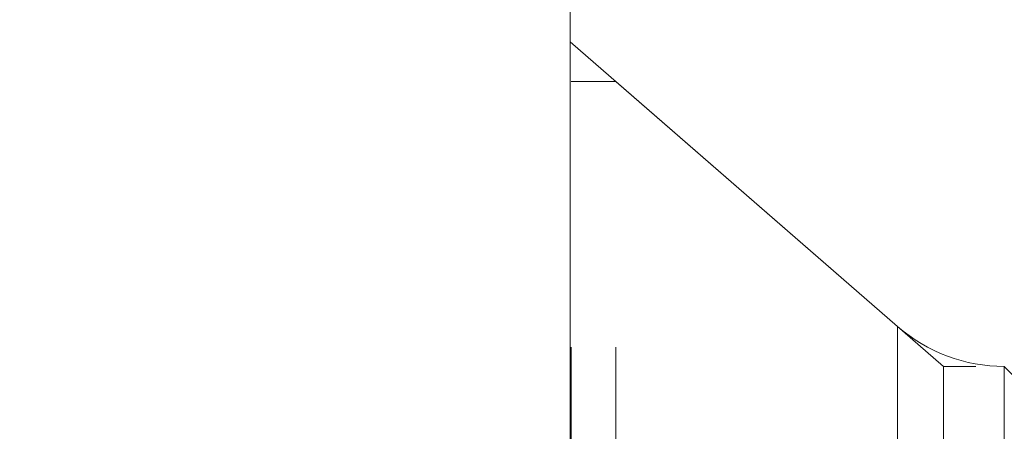
# Model space of a CAD drawing. Units: inches. Extents: x 0.3 to 16.7, y 0.2 to 10.7.
# Drawn here: x 2.2 to 2.3, y 6.9 to 6.9 of the extents above; entities that cross this region are included whole.
import ezdxf

# ---------------------------------------------------------------- set-up
doc = ezdxf.new("R2010")
doc.units = ezdxf.units.IN
doc.header["$MEASUREMENT"] = 0
doc.linetypes.add('HIDDEN', pattern=[0.07500000000000001, 0.05, -0.025])
doc.styles.add('SLDTEXTSTYLE0', font='TXT', dxfattribs={"width": 0.75})
doc.styles.add('SLDTEXTSTYLE1', font='TXT', dxfattribs={"width": 0.7})
doc.dimstyles.new('SLDDIMSTYLE6', dxfattribs={"dimtxt": 0.08333333333333333, "dimasz": 0.06, "dimexe": 0, "dimexo": 0.0625, "dimgap": 0.02083333333333333, "dimtad": 0, "dimtih": 1, "dimtoh": 1, "dimdec": 6, "dimlfac": 4, "dimrnd": 1e-09, "dimzin": 12, "dimdsep": 46, "dimlunit": 5, "dimtxsty": 'SLDTEXTSTYLE0', "dimblk1": 'OBLIQUE', "dimblk2": 'OBLIQUE', "dimsah": 1, "dimcen": 0.09, "dimadec": 0, "dimazin": 3, "dimtfac": 1, "dimtdec": 3, "dimtofl": 0, "dimtmove": 0, "dimatfit": 3, "dimldrblk": 'OBLIQUE', "dimfxl": 0, "dimfrac": 2, "dimtolj": 1, "dimtzin": 12, "dimarcsym": 0})
doc.dimstyles.new('SLDDIMSTYLE7', dxfattribs={"dimtxt": 0.08333333333333333, "dimasz": 0.06, "dimexe": 0, "dimexo": 0.0625, "dimgap": 0.02083333333333333, "dimtad": 0, "dimtih": 1, "dimtoh": 1, "dimdec": 3, "dimlfac": 4, "dimrnd": 1e-09, "dimzin": 12, "dimdsep": 46, "dimlunit": 5, "dimtxsty": 'SLDTEXTSTYLE0', "dimblk1": 'OBLIQUE', "dimblk2": 'OBLIQUE', "dimsah": 1, "dimcen": 0.09, "dimadec": 0, "dimazin": 3, "dimtfac": 1, "dimtdec": 3, "dimtofl": 0, "dimtmove": 0, "dimatfit": 3, "dimldrblk": 'OBLIQUE', "dimfxl": 0, "dimfrac": 2, "dimtolj": 1, "dimtzin": 12, "dimarcsym": 0})

# ---------------------------------------------------------------- blocks, each defined once
blk = doc.blocks.new('_Oblique')
at = {"color": 0, "linetype": 'ByBlock', "lineweight": -2}
blk.add_line((-0.5, -0.5), (0.5, 0.5), dxfattribs=at)
blk = doc.blocks.new('_D_5')
at = {"color": 7, "linetype": 'Continuous', "lineweight": 0}
for p, q in [((1.1013568425545, 7.254188433711123), (1.165940176482315, 7.254188433711123)), ((1.97487965433193, 7.181543753533669), (1.809709563770086, 7.181543753533669)), ((2.634020894489402, 7.181543753533669), (1.97487965433193, 7.181543753533669))]:
    blk.add_line(p, q, dxfattribs=at)
at = {"color": 7, "linetype": 'Continuous', "lineweight": 18, "xscale": 0.06, "yscale": 0.06, "rotation": 180.0000000000004}
blk.add_blockref('_Oblique', (1.97487965433193, 7.181543753533669, 8.250000000000004), dxfattribs=at)
at = {"color": 7, "linetype": 'Continuous', "lineweight": 18, "xscale": 0.06, "yscale": 0.06}
blk.add_blockref('_Oblique', (2.634020894489402, 7.181543753533669, 8.250000000000004), dxfattribs=at)
at = {"color": 7, "linetype": 'Continuous', "lineweight": 18, "attachment_point": 1, "style": 'SLDTEXTSTYLE0'}
for s, insert, char_height in [('5', (1.110558231675934, 7.329234333515683), 0.0625), ('"', (1.175141561020469, 7.293479959286442), 0.08333333333333333), ('2', (1.03058137765871, 7.293479959286442), 0.08333333333333333), ('WITH BOTH', (1.240805140138533, 7.293479959286442), 0.08333333333333333), ('8', (1.110558231675934, 7.244060723307871), 0.0625), ('STANDOFFS', (1.11528435916264, 7.138508891192111), 0.08333333333333333)]:
    blk.add_mtext(s, dxfattribs=dict(at, insert=insert, char_height=char_height))
blk = doc.blocks.new('_D_8')
at = {"color": 7, "linetype": 'Continuous', "lineweight": 0}
for p, q in [((1.18014642973479, 6.787051127741896), (1.226326985419737, 6.787051127741896)), ((1.97487965433193, 6.720847430032663), (1.815678887592939, 6.720847430032663)), ((2.634020894489402, 6.720847430032663), (1.97487965433193, 6.720847430032663))]:
    blk.add_line(p, q, dxfattribs=at)
at = {"color": 7, "linetype": 'Continuous', "lineweight": 18, "xscale": 0.06, "yscale": 0.06, "rotation": 180.0000000000004}
blk.add_blockref('_Oblique', (1.97487965433193, 6.720847430032663, 8.250000000000004), dxfattribs=at)
at = {"color": 7, "linetype": 'Continuous', "lineweight": 18, "xscale": 0.06, "yscale": 0.06}
blk.add_blockref('_Oblique', (2.634020894489402, 6.720847430032663, 8.250000000000004), dxfattribs=at)
at = {"color": 7, "linetype": 'Continuous', "lineweight": 18, "attachment_point": 1}
for s, insert, char_height, style in [('7', (1.18014642973479, 6.886020639720513), 0.0625, 'SLDTEXTSTYLE0'), ('" WITH ONE', (1.226326980836457, 6.832783626618875), 0.08333333333333333, 'SLDTEXTSTYLE1'), ('1', (1.118572353960435, 6.832783626618875), 0.08333333333333333, 'SLDTEXTSTYLE0'), ('8', (1.18014642973479, 6.765881750908542), 0.0625, 'SLDTEXTSTYLE0'), ('STANDOFF', (1.17461017994002, 6.660329919652147), 0.08333333333333333, 'SLDTEXTSTYLE0')]:
    blk.add_mtext(s, dxfattribs=dict(at, insert=insert, char_height=char_height, style=style))

msp = doc.modelspace()

# ---------------------------------------------------------------- linework, layer by layer
at = {"color": 7, "linetype": 'Continuous', "lineweight": 18}
msp.add_line((2.290270886217469, 7.979388556954762), (2.290270886217469, 6.082046581877831), dxfattribs=at)
at = {"color": 7, "linetype": 'HIDDEN', "lineweight": 18}
for p, q in [((2.290270886217469, 6.082046581877831), (2.290270886217469, 7.979388556954762)), ((2.290270886217469, 6.925638276634587), (2.290270886217469, 6.854388433052193)), ((2.336285627984579, 6.885638632047228), (2.290270886217469, 6.925638276634587)), ((2.336285627984579, 6.885638632047228), (2.290270886217469, 6.925638276634587)), ((2.29037894163587, 6.788013733151725), (2.29037894163587, 6.920763719612553)), ((2.295878951432621, 6.920763719612553), (2.29037894163587, 6.920763719612553)), ((2.295878951432621, 6.788013733151725), (2.295878951432621, 6.920763719612553)), ((2.330628943331083, 6.890556015241198), (2.295878951432621, 6.920763719612553)), ((2.330628943331083, 6.818364582536122), (2.330628943331083, 6.89055308194175)), ((2.336285627984579, 6.823138234057159), (2.336285627984579, 6.885638632047228)), ((2.540270901529292, 6.885638632047228), (2.336285627984579, 6.885638632047228)), ((2.540270901529292, 6.885638632047228), (2.336285627984579, 6.885638632047228)), ((2.336285627984579, 6.823184580188431), (2.336285627984579, 6.885592872575845)), ((2.34378083139935, 6.823138234057159), (2.34378083139935, 6.885638632047228)), ((2.348869739278518, 6.880549357505629), (2.34378083139935, 6.885638632047228))]:
    msp.add_line(p, q, dxfattribs=at)
at = {"color": 7, "linetype": 'Continuous', "lineweight": 18}
msp.add_circle((2.327786411799028, 7.917880620573139), 1.836219053271974, dxfattribs=at)
at = {"color": 7, "linetype": 'HIDDEN', "lineweight": 18}
msp.add_arc((2.343780753111355, 6.905684940234928), 0.02004630818785333, 228.9990596691773, 270.0002237604867, dxfattribs=at)
for points, knots in [([(2.624753958907137, 6.866362748057219), (2.624753861129346, 6.866361379186734), (2.624469166540644, 6.86237570908417), (2.623957974185044, 6.854273399161658), (2.623312281140207, 6.843457154134029), (2.622376197092069, 6.832303226519577), (2.622200861570564, 6.82891514459136), (2.621119020643492, 6.822347473827877), (2.620776987983809, 6.823343453829654), (2.620527049549273, 6.824137434759973), (2.619446528890566, 6.827060656935403), (2.619342665308004, 6.833443853415091), (2.618376223515459, 6.842990092441849), (2.617726070695326, 6.854439260947825), (2.617055128618235, 6.865533729964512), (2.616135664003563, 6.875901112777508), (2.61593485824972, 6.880885214906105), (2.614599510953102, 6.886913614144797), (2.613254940294434, 6.880898195402538), (2.613088143399333, 6.875948714429128), (2.612435032155807, 6.869744096259835), (2.612040138231812, 6.862371327622959), (2.61142282285555, 6.854274844158634), (2.610826053713119, 6.843458678970094), (2.609858484144668, 6.832297971903206), (2.60973024762144, 6.828924679006942), (2.608596541937126, 6.822340103084861), (2.608282780359906, 6.823345355733011), (2.608019136966758, 6.824134837262172), (2.606958267695147, 6.82706450091468), (2.606835654160028, 6.833441578165459), (2.6058789176799, 6.84299094638652), (2.605225222630739, 6.854439011260576), (2.604555367311316, 6.865533782830671), (2.603635668060175, 6.875901123087616), (2.603434898675269, 6.880885183852604), (2.602099378736714, 6.886913626985573), (2.600756188980922, 6.88089813087727), (2.600569068422605, 6.875949900136386), (2.59999521007944, 6.869740336244694), (2.59946918492457, 6.862375762780347), (2.598957968723151, 6.854273374054876), (2.59831228500079, 6.843457159834951), (2.59737619894056, 6.832303225571658), (2.597200863728996, 6.82891514466668), (2.59611902277896, 6.822347473828465), (2.595776990119244, 6.823343453829502), (2.595527051684723, 6.824137434760179), (2.594446531025995, 6.827060656935101), (2.594342667443453, 6.833443853415271), (2.593376225650898, 6.842990092441781), (2.592726072830769, 6.854439260947845), (2.592055130753677, 6.865533729964508), (2.591135666139004, 6.875901112777509), (2.590934860385163, 6.880885214906105), (2.589599513088543, 6.886913614144799), (2.588254942429877, 6.880898195402533), (2.588088145534757, 6.875948714429203), (2.587435034291308, 6.869744096259597), (2.587040140367185, 6.862371327623243), (2.58642282499103, 6.854274844158555), (2.585826055848536, 6.843458678969947), (2.584858486280159, 6.832297971903677), (2.584730249756797, 6.828924679006097), (2.583596544072634, 6.822340103085517), (2.583282782495331, 6.823345355732842), (2.58301913910547, 6.824134837262617), (2.581958269752092, 6.827064500908982), (2.581835657713743, 6.833441578262645), (2.580878911336655, 6.842990945806616), (2.580225262017788, 6.854439015417558), (2.579555239764149, 6.865533775222728), (2.578635691563884, 6.875901126238346), (2.578434899268895, 6.880885183729464), (2.577099381103531, 6.886913627004052), (2.575756190929957, 6.880898130862382), (2.575569070668646, 6.875949900145217), (2.574995212214827, 6.869740336244694), (2.574469187060079, 6.862375762780347), (2.57395797085856, 6.85427337405484), (2.573312287136245, 6.843457159835063), (2.572376201075985, 6.832303225571353), (2.572200865864466, 6.828915144667231), (2.571119024914381, 6.822347473828042), (2.570776992254692, 6.823343453829614), (2.570527053808995, 6.824137434759298), (2.569446533431123, 6.827060656952958), (2.569342664704549, 6.833443853096338), (2.568376256766937, 6.842990095923451), (2.567725946568752, 6.85443925417242), (2.567055161870664, 6.865533733546051), (2.56613566345022, 6.875901112467615), (2.565934862867757, 6.880885214928405), (2.56459951517189, 6.886913614141451), (2.563254944607291, 6.880898195405236), (2.563088147645283, 6.875948714427507), (2.562435036426805, 6.869744096259904), (2.562040142502561, 6.86237132762288), (2.561422827126482, 6.854274844159227), (2.560826057984039, 6.843458678968271), (2.559858488415419, 6.832297971908051), (2.559730251892567, 6.828924678998287), (2.558596546207824, 6.82234010309153), (2.558282784630839, 6.823345355731282), (2.558019141157666, 6.824134842612568), (2.556958273896544, 6.827064371716289), (2.556835623538345, 6.833443913382067), (2.555879130547184, 6.842976985874139), (2.555224308076727, 6.854500499969576), (2.554558560096026, 6.86532038453527), (2.553626792899715, 6.876473529887733), (2.553450816028756, 6.879861726344203), (2.552368995509209, 6.886429395476988), (2.551940179549966, 6.88518064402047), (2.551693984040268, 6.884385764272435), (2.550662382131549, 6.881451762630756), (2.550622839906044, 6.87532956225667), (2.549995210001333, 6.869740386421178), (2.549469194317594, 6.862375703683665), (2.548957970599034, 6.854273401687339), (2.548312289815609, 6.843457153558815), (2.547376203120708, 6.832303226619841), (2.547200868007626, 6.828915144574978), (2.546119027049468, 6.822347473834598), (2.545776994390226, 6.823343453827912), (2.545527055708124, 6.824137440159189), (2.544446541272752, 6.827060526551229), (2.544342563704675, 6.833446210029516), (2.543376875472364, 6.842976005555662), (2.54272323311101, 6.854501313156933), (2.542064588849307, 6.865318349223339), (2.541110384176722, 6.876478864163358), (2.540980068153194, 6.879852195106419), (2.53984654041441, 6.886436758505508), (2.539453133651576, 6.885176395163122), (2.539189971842923, 6.884387101286721), (2.538169266306262, 6.881449363600329), (2.538137462520625, 6.875329971101947), (2.537435034668138, 6.869744146280013), (2.537040149224162, 6.862371268710197), (2.536424691634308, 6.854275484646556), (2.535819956714914, 6.843456666119422), (2.534874799008989, 6.832303334219359), (2.534701101674615, 6.82891509536501), (2.533618993893287, 6.822347466629914), (2.533276958800123, 6.823343453827249), (2.533027015163665, 6.824137425080032), (2.531946685626274, 6.827060703430752), (2.531842526910607, 6.833443824496461), (2.530876233096647, 6.842990101651211), (2.530226039403657, 6.854439260683554), (2.529555068509396, 6.865533719897755), (2.52863572490046, 6.875901135399733), (2.528434901448236, 6.880885183070216), (2.527099385688286, 6.886913627102982), (2.525756194947975, 6.880898130782691), (2.525569075089515, 6.875949900192305), (2.524995216485782, 6.869740336245305), (2.524469191330878, 6.862375762779629), (2.523957975129449, 6.854273374055208), (2.523312291407234, 6.843457159834883), (2.52237620534657, 6.832303225571644), (2.522200870135888, 6.828915144666732), (2.52111902918485, 6.822347473828424), (2.520776996525683, 6.823343453829514), (2.520527057762524, 6.824137434724), (2.519446544390133, 6.827060660447851), (2.51934253148897, 6.833443841658294), (2.518376312171597, 6.842990102428854), (2.517725936069438, 6.854439252842114), (2.517055169494573, 6.86553373384806), (2.516135667165738, 6.87590111241756), (2.515934867178846, 6.880885214932084), (2.514599519436466, 6.886913614140814), (2.51325494888507, 6.880898195406319), (2.513088151884521, 6.875948714418226), (2.512435040787784, 6.869744096288141), (2.512040146667095, 6.862371327589545), (2.511424695963836, 6.854275457116247), (2.510819958352133, 6.843456672370782), (2.509874801227322, 6.832303333179567), (2.50970110380338, 6.828915095448279), (2.50861899602875, 6.822347466630034), (2.508276960935559, 6.823343453827218), (2.508027017299115, 6.824137425080078), (2.506946687761705, 6.827060703430687), (2.506842529046057, 6.833443824496499), (2.505876235232086, 6.842990101651196), (2.505226041539099, 6.854439260683556), (2.504555070644838, 6.865533719897755), (2.503635727035902, 6.875901135399735), (2.503434903583679, 6.88088518307022), (2.502099387823727, 6.886913627102978), (2.500756197083422, 6.880898130782707), (2.500569077224897, 6.875949900192141), (2.49999521862141, 6.869740336245811), (2.499469193466101, 6.862375762779031), (2.498957977264994, 6.854273374055476), (2.49831229354265, 6.84345715983485), (2.49737620748202, 6.832303225571572), (2.49720087227132, 6.828915144666883), (2.496119031320299, 6.822347473828309), (2.495776998661124, 6.823343453829542), (2.495527059897968, 6.82413743472396), (2.494446546525571, 6.827060660447908), (2.494342533624414, 6.83344384165826), (2.493376314307038, 6.842990102428866), (2.492725938204881, 6.85443925284211), (2.492055171630014, 6.86553373384806), (2.49113566930118, 6.875901112417559), (2.490934869314288, 6.880885214932086), (2.489599521571908, 6.88691361414081), (2.488254951020514, 6.880898195406319), (2.488088154019938, 6.87594871441823), (2.487435042923308, 6.869744096288141), (2.487040148802441, 6.862371327589545), (2.486424698100118, 6.854275457116487), (2.485819960484963, 6.843456672369991), (2.484874803369717, 6.832303333181675), (2.484701105926396, 6.828915095444506), (2.48361899817376, 6.822347466632942), (2.483276963068518, 6.823343453826464), (2.483027024620667, 6.824137434764509), (2.481946503960822, 6.827060656923685), (2.481842640748491, 6.83344385351598), (2.48087619639157, 6.842990091859728), (2.480226055485807, 6.854439263505933), (2.479555070099012, 6.865533719257051), (2.47863572961534, 6.875901135505828), (2.478434905687172, 6.880885183062587), (2.477099389963963, 6.886913627104125), (2.475756199214998, 6.880898130781782), (2.475569079362675, 6.87594990019269), (2.474995220756713, 6.869740336245811), (2.474469195601707, 6.862375762779031), (2.473957979400361, 6.854273374055473), (2.473312295678103, 6.843457159834865), (2.472376209617476, 6.832303225571529), (2.472200874406733, 6.828915144666955), (2.471119033455764, 6.822347473828252), (2.47077700079656, 6.823343453829558), (2.470527062033419, 6.824137434723941), (2.469446548661002, 6.82706066044794), (2.469342535759863, 6.833443841658243), (2.468376316442478, 6.842990102428875), (2.467725940340323, 6.854439252842108), (2.467055173765456, 6.865533733848061), (2.466135671436622, 6.875901112417557), (2.46593487144973, 6.880885214932086), (2.464599523707351, 6.88691361414081), (2.463254953155955, 6.880898195406319), (2.463088156155389, 6.87594871441823), (2.462435045058719, 6.869744096288141), (2.462040150937919, 6.862371327589545), (2.461424700235535, 6.85427545711706), (2.460819962620437, 6.843456672368125), (2.459874805505082, 6.832303333186664), (2.459701108061975, 6.828915095435594), (2.458619000309097, 6.822347466639805), (2.458276965203988, 6.823343453824682), (2.458027026672918, 6.824137440114544), (2.456946508105204, 6.827060527728801), (2.456842606573571, 6.833446188632798), (2.455876415599872, 6.842976131919197), (2.455225101555361, 6.854500748036418), (2.454558390395615, 6.86532032854443), (2.453626831045879, 6.87647353921677), (2.453450822277686, 6.879861725567934), (2.452369003984617, 6.886429395499405), (2.451940185646947, 6.885180636776117), (2.451693874351477, 6.884385795132229), (2.450662597647209, 6.881451686596938), (2.450622709147661, 6.875329608196612), (2.44999521846383, 6.869740386388881), (2.449469202952966, 6.862375703721785), (2.448956109150957, 6.85427279080488), (2.448318420036334, 6.843459153359094), (2.447359855631117, 6.832297883513143), (2.447230113645562, 6.828924691702629), (2.446096519367333, 6.82234010315184), (2.445782759796318, 6.823345348416183), (2.445519279292965, 6.824134883550988), (2.444458006210007, 6.827064414488679), (2.444335772436291, 6.833441624557254), (2.443378842271514, 6.842990929465674), (2.442725215024829, 6.854439014449976), (2.442055341039194, 6.865533787965346), (2.441135646226484, 6.875901103456172), (2.440934875552961, 6.880885215576946), (2.439599525547496, 6.886913614044041), (2.438254955529314, 6.880898195484278), (2.43808815814951, 6.875948714372022), (2.43743504719476, 6.869744096288014), (2.437040153072653, 6.862371327589697), (2.43642471305226, 6.854275454463719), (2.435819929789436, 6.843456681054179), (2.434874900790791, 6.832303306747466), (2.434700943280341, 6.828915138232548), (2.433618999984048, 6.822347473828415), (2.433276967335687, 6.823343453829517), (2.433027028896572, 6.824137434760381), (2.431946508224316, 6.827060656929755), (2.431842645023739, 6.833443853512397), (2.430876200660822, 6.842990091861063), (2.430226059757175, 6.854439263505554), (2.429555074369737, 6.865533719257119), (2.428635733886384, 6.875901135505862), (2.4284349099578, 6.8808851830625), (2.427099394235162, 6.886913627104232), (2.4257562034838, 6.880898130781072), (2.425569083662587, 6.875949900202608), (2.424995224936729, 6.869740336214755), (2.424469199979853, 6.862375762815688), (2.423956113657886, 6.854272763168613), (2.423318421685467, 6.843459159651628), (2.422359857706945, 6.83229788242041), (2.422230116041607, 6.828924691874056), (2.421096521296529, 6.822340103084316), (2.420782759706963, 6.823345355733151), (2.420519116319729, 6.824134837261821), (2.419458247039692, 6.827064500918757), (2.419335633513025, 6.833441578096696), (2.418378897025552, 6.842990946796681), (2.417725201993039, 6.854439009454341), (2.417055346617742, 6.865533789099404), (2.416135647791775, 6.875901103268379), (2.41593487772943, 6.880885215590459), (2.414599527676781, 6.886913614042014), (2.413254957669715, 6.880898195485912), (2.413088160282018, 6.875948714371051), (2.412435049330172, 6.869744096288014), (2.412040155208131, 6.862371327589697), (2.411424715187679, 6.85427545446376), (2.410819931924904, 6.843456681054047), (2.409874902926173, 6.832303306747818), (2.40970094541589, 6.828915138231923), (2.408619002119408, 6.822347473828898), (2.40827696947115, 6.823343453829393), (2.408027031032862, 6.824137434760495), (2.406946510338642, 6.827060656930835), (2.406842647541605, 6.833443853488628), (2.405876200509891, 6.842990092003951), (2.405226071962654, 6.854439262876015), (2.40455504155569, 6.86553372144207), (2.403635829771066, 6.875901129644897), (2.403434744469657, 6.880885193541903), (2.402099604818216, 6.886913614072616), (2.400754825880313, 6.880898217038856), (2.400588320559197, 6.875948696258525), (2.399935013732116, 6.869744098136256), (2.399540119812873, 6.862371329214015), (2.39892294100985, 6.854274836858135), (2.398326004333476, 6.843458682772669), (2.397358470790371, 6.832297971576579), (2.397230228692438, 6.828924679033747), (2.396096523422116, 6.822340103084382), (2.395782761844926, 6.823345355733136), (2.395519118451764, 6.824134837261842), (2.394458249180148, 6.827064500918725), (2.394335635645506, 6.833441578096715), (2.393378899162098, 6.84299094679667), (2.392725204128162, 6.854439009454344), (2.392055348753257, 6.8655337890994), (2.391135649927202, 6.875901103268381), (2.390934879864879, 6.880885215590456), (2.389599529812216, 6.886913614042014), (2.388254959805201, 6.880898195485904), (2.388088162416848, 6.875948714371161), (2.387435051467531, 6.869744096287669), (2.38704015734131, 6.862371327590101), (2.386424756979036, 6.854275450128392), (2.385819803786321, 6.843456688758968), (2.384874926631049, 6.832303303933117), (2.38470094581653, 6.828915138378745), (2.383619004255062, 6.822347473829294), (2.383276971606537, 6.823343453829291), (2.383027033168371, 6.824137434760634), (2.381946512474134, 6.827060656930616), (2.381842649674226, 6.833443853488997), (2.380876202662562, 6.842990092002434), (2.380226074022114, 6.854439262882499), (2.379555043954863, 6.86553372141961), (2.378635831199067, 6.875901129705133), (2.378434747870004, 6.880885193434205), (2.377099605380691, 6.88691361420654), (2.375754837471127, 6.880898211874777), (2.375588178416127, 6.875948708112987), (2.374935015778662, 6.869744096259695), (2.374540121934658, 6.862371329214442), (2.373922943151658, 6.854274836858527), (2.373326006467534, 6.843458682770778), (2.372358472925879, 6.83229797158174), (2.372230230828175, 6.828924679024509), (2.371096525557316, 6.822340103091495), (2.370782763980431, 6.82334535573129), (2.370519120350921, 6.824134842662142), (2.369458257021674, 6.82706437051847), (2.369335534644965, 6.833443935033064), (2.368379517870484, 6.842976856438875), (2.367722490655569, 6.854501068435119), (2.367064775783308, 6.865318404793084), (2.366110370515833, 6.876478854919549), (2.365980085396827, 6.879852195848245), (2.364846555362325, 6.886436758505355), (2.364453148599772, 6.885176395163211), (2.364189986790982, 6.884387101286692), (2.363169281254435, 6.88144936360038), (2.363137477467868, 6.875329971101874), (2.362435049618717, 6.869744146280135), (2.362040164169323, 6.862371268710055), (2.361424756920348, 6.854275477659537), (2.360819806420039, 6.843456682505909), (2.359874928683474, 6.832303304977279), (2.359700947958872, 6.828915138287694), (2.358619006390311, 6.822347473835162), (2.35827697374203, 6.823343453827768), (2.358027035219721, 6.824137440110373), (2.356946516639556, 6.827060527734936), (2.356842615119829, 6.83344618862917), (2.35587642413933, 6.842976131920591), (2.355225110100583, 6.854500748035827), (2.354558398926925, 6.865320328545229), (2.35362683961543, 6.87647353921484), (2.353450830769808, 6.879861725571361), (2.352369012564613, 6.886429395496765), (2.351940194166574, 6.885180636777646), (2.351693949561259, 6.884385790988992), (2.350662062122157, 6.881451717701905), (2.350642276479903, 6.875328386780398), (2.349935013536811, 6.869744146379045), (2.349540129140365, 6.862371268593638), (2.348922806208854, 6.854274871760251), (2.348326039994344, 6.843458672698939), (2.347358469867661, 6.832297972955997), (2.347230233280788, 6.828924678904968), (2.346096527772993, 6.822340103098978), (2.345782766095051, 6.823345355729348), (2.345519185682611, 6.824134848571523), (2.344456733142108, 6.82706422782304), (2.344383031137538, 6.832088972052258), (2.343974694204, 6.836383174113875), (2.34378083139935, 6.838421897498975)], [0, 0, 0, 0, 1.455412932081395e-06, 0.004237651315276614, 0.008474469747424994, 0.0120699958421257, 0.01448201863559024, 0.01536873636595481, 0.01536961356039112, 0.01559775791351537, 0.01625230970954335, 0.01866144522238134, 0.02225511233607061, 0.02649130823841514, 0.03072812667056352, 0.03432365475646932, 0.03673567458170475, 0.03762240038611479, 0.03850596554902042, 0.04091468604896401, 0.0445073153062401, 0.04450876910217454, 0.04874496669458029, 0.0529817834369151, 0.0565773115228209, 0.05898933134805633, 0.05987605715246637, 0.05987692626553578, 0.06010507872044037, 0.06075962241321327, 0.06316876089783405, 0.06676242601928709, 0.07099862361169285, 0.07523544035402764, 0.07883096843993344, 0.08124299123339798, 0.08212970896376257, 0.08301328222952166, 0.08542199975772476, 0.08901462901500086, 0.08901608442793295, 0.09325228033027748, 0.09748909876242585, 0.1010846248571266, 0.1034966476505911, 0.1043833653809557, 0.104384242575392, 0.1046123869285162, 0.1052669387245442, 0.1076760742373822, 0.1112697413510715, 0.115505937253416, 0.1197427556855644, 0.1233382837714702, 0.1257503035967056, 0.1266370294011157, 0.1275205945640213, 0.1299293150639649, 0.133521944321241, 0.1335233981171754, 0.1377595957095812, 0.141996412451916, 0.1455919405378218, 0.1480039603630572, 0.1488906861674673, 0.1488915552805367, 0.1491197077354413, 0.1497742514282142, 0.1521833899128349, 0.155777055034288, 0.1600132526266937, 0.1642500710588421, 0.1678455971535428, 0.1702576199470074, 0.1711443376773719, 0.172027910943131, 0.1744366284713341, 0.1780292577286102, 0.1780307131415423, 0.1822669090438868, 0.1865037274760352, 0.1900992535707359, 0.1925112763642005, 0.193397994094565, 0.1933988712890013, 0.1936270156421256, 0.1942815674381536, 0.1966907029509916, 0.2002843700646808, 0.2045205676570866, 0.2087573843994214, 0.2123529124853272, 0.2147649323105626, 0.2156516581149727, 0.2165352232778783, 0.2189439437778218, 0.222536573035098, 0.2225380268310324, 0.2267742244234381, 0.231011041165773, 0.2346065692516787, 0.2370185890769141, 0.2379053148813242, 0.2379061839943936, 0.2381343364492982, 0.2387888801420711, 0.2411980186266919, 0.2447916837481449, 0.2490278813405507, 0.2532646997726991, 0.2568602258673998, 0.2592722486608643, 0.2601589663912289, 0.2601598435856652, 0.2606711476416058, 0.2610425397401534, 0.2634512572683565, 0.2670438865256326, 0.2670453419385647, 0.2712815378409092, 0.2755183562730576, 0.2791138823677583, 0.2815259051612228, 0.2824126228915874, 0.2824135000860237, 0.282641644439148, 0.2832961962351759, 0.2857053317480139, 0.2892989988617032, 0.2935351964541089, 0.2977720131964438, 0.3013675412823495, 0.303779561107585, 0.304666286911995, 0.3046671560250644, 0.3051784681818622, 0.3055498521747593, 0.3079585726747029, 0.311551201931979, 0.3115526557279134, 0.3157888533203192, 0.320025670062654, 0.3236211981485598, 0.3260332179737952, 0.3269199437782053, 0.3269208209726416, 0.3271489653257658, 0.3278035090185387, 0.3302126475031595, 0.3338063146168488, 0.3380425105191933, 0.3422793289513417, 0.3458748550460424, 0.348286877839507, 0.3491735955698715, 0.3500571688356306, 0.3524658863638337, 0.3560585156211099, 0.3560599710340419, 0.3602961669363864, 0.3645329853685348, 0.3681285114632355, 0.3705405342567, 0.3714272519870646, 0.371428129181501, 0.3716562735346252, 0.3723108253306532, 0.3747199638152739, 0.378313628936727, 0.3825498265291327, 0.3867866432714675, 0.3903821713573733, 0.3927941911826087, 0.3936809169870188, 0.3945644821499244, 0.396973202649868, 0.4005658319071441, 0.4005672857030785, 0.4048034832954843, 0.4090403000378191, 0.4126358281237249, 0.4150478479489603, 0.4159345737533703, 0.4159354509478067, 0.4161635953009309, 0.4168181389937038, 0.4192272774783246, 0.4228209445920139, 0.4270571404943584, 0.4312939589265068, 0.4348894850212075, 0.437301507814672, 0.4381882255450366, 0.4390717988107957, 0.4414805163389988, 0.4450731455962749, 0.4450746010092071, 0.4493107969115516, 0.4535476153437, 0.4571431414384006, 0.4595551642318652, 0.4604418819622298, 0.460442759156666, 0.4606709035097903, 0.4613254553058184, 0.4637345937904392, 0.4673282589118922, 0.471564456504298, 0.4758012732466328, 0.4793968013325386, 0.481808821157774, 0.4826955469621841, 0.4835791121250897, 0.4859878326250333, 0.4895804618823094, 0.4895819156782438, 0.4938181132706496, 0.4980549300129845, 0.5016504580988902, 0.5040624779241256, 0.5049492037285357, 0.504950080922972, 0.5051782252760962, 0.5058327770721243, 0.5082419125849622, 0.5118355796986516, 0.516071775600996, 0.5203085940331444, 0.523904120127845, 0.5263161429213097, 0.5272028606516742, 0.5280864339174334, 0.5304951514456364, 0.5340877807029125, 0.5340892361158447, 0.5383254320181892, 0.5425622504503376, 0.5461577765450383, 0.5485697993385028, 0.5494565170688674, 0.5494573942633036, 0.549685538616428, 0.550340090412456, 0.5527492288970768, 0.5563428940185299, 0.5605790916109356, 0.5648159083532704, 0.5684114364391762, 0.5708234562644117, 0.5717101820688217, 0.5725937472317274, 0.575002467731671, 0.5785950969889471, 0.5785965507848815, 0.5828327483772873, 0.587069565119622, 0.5906650932055278, 0.5930771130307633, 0.5939638388351733, 0.5939647160296097, 0.5941928603827339, 0.5948474121787619, 0.5972565476915999, 0.6008502148052891, 0.6050864107076337, 0.6093232291397821, 0.6129187552344827, 0.6153307780279473, 0.6162174957583119, 0.6162183729527482, 0.6167296851095458, 0.617101069102443, 0.619509786630646, 0.6231024158879223, 0.6231038713008543, 0.6273400672031989, 0.6315768856353472, 0.6351724117300479, 0.6375844345235124, 0.6384711603279225, 0.638472029440992, 0.6387001737941163, 0.6393547255901443, 0.641763864074765, 0.6453575291962181, 0.6495937267886239, 0.6538305435309587, 0.6574260716168645, 0.6598380914420999, 0.66072481724651, 0.6616083824094157, 0.6640171029093592, 0.6676097321666353, 0.6676111859625697, 0.6718473835549755, 0.6760842002973104, 0.6796797283832161, 0.6820917511766807, 0.6829784689070454, 0.6829793461014816, 0.6832074904546059, 0.6838620422506339, 0.6862711777634719, 0.6898648448771612, 0.6941010407795056, 0.698337859211654, 0.7019333853063547, 0.7043454080998193, 0.7052321258301839, 0.706115699095943, 0.7085244166241461, 0.7121170458814222, 0.7121185012943543, 0.7163546971966989, 0.7205915156288472, 0.7241870417235479, 0.7265990645170125, 0.7274857903214225, 0.727486659434492, 0.7277148118893966, 0.7283693555821695, 0.7307784940667903, 0.7343721591882434, 0.7386083567806491, 0.742845173522984, 0.7464407016088898, 0.7488527214341252, 0.7497394472385353, 0.7506230124014409, 0.7530317329013845, 0.7566243621586606, 0.756625815954595, 0.7608620135470008, 0.7650988302893356, 0.7686943583752414, 0.771106381168706, 0.7719930988990705, 0.7719939760935068, 0.7722221204466311, 0.7728766722426591, 0.775285807755497, 0.7788794748691864, 0.7831156707715309, 0.7873524892036793, 0.7909480152983799, 0.7933600380918445, 0.794246755822209, 0.7951303290879682, 0.7975390466161713, 0.801131677866071, 0.8011331316620054, 0.80536932756435, 0.8096061459964983, 0.8132016740824041, 0.8156136939076395, 0.8165004197120496, 0.816501288825119, 0.8167294412800236, 0.8173839849727965, 0.8197931234574174, 0.8233867885788704, 0.8276229861712762, 0.8318598029136111, 0.8354553309995167, 0.8378673508247522, 0.8387540766291622, 0.8396376417920679, 0.8420463622920115, 0.8456389915492876, 0.8456404453452221, 0.8498766429376278, 0.8541134613697762, 0.8577089874644768, 0.8601210102579414, 0.8610077279883059, 0.8610086051827422, 0.8612367495358666, 0.8618913013318945, 0.8643004368447325, 0.8678941039584218, 0.8721302998607664, 0.8763671182929148, 0.8799626443876154, 0.88237466718108, 0.8832613849114446, 0.8841449581772036, 0.8865536786771472, 0.8901463079344233, 0.8901477617303577, 0.8943839576327023, 0.8986207760648506, 0.9022163041507564, 0.9046283239759918, 0.9055150497804018, 0.9055159188934712, 0.9057440713483758, 0.9063986150411487, 0.9088077535257694, 0.9124014186472224, 0.9166376162396281, 0.920874432981963, 0.9244699610678688, 0.9268819808931043, 0.9277687066975142, 0.9277695758105835, 0.9282808879673814, 0.9286522719602784, 0.931060992460222, 0.9346536217174981, 0.9346550755134326, 0.9388912731058384, 0.9431280915379868, 0.9467236176326874, 0.9491356404261521, 0.9500223581565166, 0.9500232353509529, 0.9502513797040771, 0.950905931500105, 0.9533150670129431, 0.9569087341266325, 0.9611449300289769, 0.9653817484611253, 0.968977274555826, 0.9713892973492906, 0.9722760150796551, 0.9722768922740914, 0.9727882044308893, 0.9731595884237864, 0.9755683089237299, 0.979160938181006, 0.9791623919769404, 0.9833985895693463, 0.9876354063116811, 0.9912309343975869, 0.9936429542228223, 0.9945296800272323, 0.9945305491403017, 0.9947587015952063, 0.9954132452879793, 0.9978223837725999, 1, 1, 1, 1]), ([(2.624753958907137, 6.866358641437992), (2.624486375694808, 6.862355228955034), (2.62395117016099, 6.85434781886236), (2.623311164364019, 6.843240756533099), (2.622384859237794, 6.83287630585116), (2.622185439323647, 6.827891321068775), (2.620849478552954, 6.821863632330524), (2.619507052258992, 6.827876778457786), (2.619311119461612, 6.832863902068661), (2.618388291942379, 6.843206431732397), (2.617722880479148, 6.854376886251838), (2.617056105243722, 6.86554794046891), (2.616135806324961, 6.875898616334845), (2.615935231028246, 6.880885664740595), (2.614599544976992, 6.886913212564228), (2.613256896891496, 6.880900126142022), (2.613061235673086, 6.875912940423966), (2.612138274398037, 6.865570442060072), (2.611472909838927, 6.854399977636284), (2.610806121738179, 6.84322892613924), (2.609885825559399, 6.832878249684377), (2.609685249915271, 6.827891201373116), (2.608349563788004, 6.821863653535122), (2.60700691615376, 6.827876739990475), (2.606811248982224, 6.832863925298156), (2.60588832671606, 6.843206428059636), (2.605222780540161, 6.854376879783393), (2.604556238112024, 6.865547952077389), (2.603635655376388, 6.875898599240267), (2.60343536429394, 6.880885686129558), (2.602099470346635, 6.886913212624065), (2.600757030133736, 6.880900104535118), (2.600561083550984, 6.875912957798137), (2.599638414176596, 6.86557042946098), (2.59897277961482, 6.854399988264546), (2.598306261432692, 6.843228913582651), (2.597385673611873, 6.832878266946161), (2.5971853830125, 6.827891179953459), (2.595849489456766, 6.821863653501158), (2.594507047344385, 6.827876761435922), (2.594311125544746, 6.832863911600091), (2.593388292605229, 6.843206428176926), (2.592722883039062, 6.854376887276697), (2.59205610728281, 6.865547940236261), (2.591135808476346, 6.875898616373364), (2.590935233162563, 6.880885664737826), (2.589599547112577, 6.886913212564641), (2.588256899026991, 6.8809001261417), (2.58806123780592, 6.875912940423925), (2.587138276549683, 6.865570442061383), (2.586472911902838, 6.854399977630232), (2.585806124121915, 6.843228926160301), (2.584885827028807, 6.832878249627872), (2.584685253241583, 6.827891201474154), (2.583349564442545, 6.821863653409475), (2.582006927137906, 6.827876745097855), (2.581811115251882, 6.832863914243603), (2.580888379381065, 6.843206434428412), (2.580222768078877, 6.854376878479224), (2.579556243560994, 6.865547952373411), (2.578635656963319, 6.87589859919135), (2.578435366468518, 6.880885686132886), (2.577099472476585, 6.88691321262378), (2.575757032271087, 6.880900104533927), (2.575561085723534, 6.875912957820414), (2.574638416072628, 6.865570429325012), (2.573972782809518, 6.85439998886415), (2.573306259890747, 6.843228911501485), (2.572385685611809, 6.832878272528752), (2.572185367510208, 6.827891169971783), (2.570849510937538, 6.821863654236135), (2.56950690001383, 6.827876730062892), (2.569311211155623, 6.832863931223645), (2.568388263502249, 6.84320642197659), (2.567722894178937, 6.854376889063935), (2.567056107374162, 6.865547939830538), (2.566135810950274, 6.875898616440555), (2.565935235273649, 6.880885664732987), (2.564599549251673, 6.886913212565369), (2.563256901159496, 6.880900126141119), (2.563061239943007, 6.875912940424253), (2.562138278684511, 6.86557044206126), (2.561472914038458, 6.854399977630272), (2.560806126257316, 6.843228926160291), (2.559885829164255, 6.832878249627871), (2.559685255377024, 6.827891201474152), (2.558349566577987, 6.821863653409475), (2.557006929273348, 6.827876745097855), (2.556811117387325, 6.832863914243601), (2.555888381516507, 6.843206434428411), (2.55522277021432, 6.854376878479225), (2.554556245696436, 6.86554795237341), (2.553635659098761, 6.875898599191352), (2.553435368603959, 6.880885686132887), (2.552099474612027, 6.88691321262378), (2.550757034406529, 6.880900104533927), (2.550561087858976, 6.875912957820408), (2.549638418208071, 6.865570429325015), (2.548972784944959, 6.85439998886415), (2.548306262026189, 6.843228911501487), (2.547385687747251, 6.832878272528754), (2.54718536964565, 6.827891169971782), (2.545849513072979, 6.821863654236134), (2.544506902149272, 6.827876730062892), (2.544311213291061, 6.832863931223645), (2.543388265637713, 6.843206421976586), (2.542722896314279, 6.85437688906395), (2.542056109509953, 6.865547939830495), (2.541135813084778, 6.87589861644067), (2.540935237410767, 6.880885664732779), (2.539599551385031, 6.886913212565626), (2.538256903308736, 6.880900126139415), (2.53806124188604, 6.87591294044799), (2.537138281982906, 6.865570441917787), (2.536472911048369, 6.854399978262601), (2.535806146182422, 6.843228923965599), (2.534885783580192, 6.83287825551498), (2.534685342600188, 6.827891185107532), (2.533349459413393, 6.821863653352066), (2.532007016445018, 6.827876761672387), (2.531811071777547, 6.832863908248543), (2.530888401462168, 6.843206436664727), (2.530222767215992, 6.854376877834606), (2.529556248997293, 6.86554795251975), (2.52863566104122, 6.875898599167115), (2.528435370753289, 6.880885686134633), (2.527099476745386, 6.886913212623519), (2.525757036543646, 6.880900104534139), (2.52556108999348, 6.875912957820292), (2.524638420343862, 6.865570429325058), (2.523972787080301, 6.854399988864136), (2.523306264161654, 6.843228911501487), (2.52238568988269, 6.832878272528753), (2.522185371781092, 6.827891169971781), (2.520849515208421, 6.821863654236136), (2.519506904284714, 6.827876730062892), (2.519311215426502, 6.832863931223644), (2.518388267773155, 6.843206421976586), (2.51772289844972, 6.85437688906395), (2.517056111645394, 6.865547939830493), (2.51613581522022, 6.875898616440669), (2.515935239546209, 6.880885664732779), (2.514599553520473, 6.886913212565626), (2.513256905444178, 6.880900126139414), (2.513061244021482, 6.87591294044799), (2.512138284118348, 6.865570441917787), (2.511472913183811, 6.854399978262598), (2.510806148317864, 6.843228923965599), (2.509885785715634, 6.832878255514982), (2.50968534473563, 6.827891185107529), (2.508349461548836, 6.821863653352066), (2.507007018580459, 6.827876761672385), (2.506811073912996, 6.832863908248543), (2.505888403597569, 6.843206436664735), (2.505222769351611, 6.854376877834574), (2.504556251132122, 6.865547952519867), (2.503635663178305, 6.875898599166793), (2.503435372885793, 6.880885686135215), (2.50209947888448, 6.886913212622797), (2.500757038654907, 6.880900104538925), (2.500561092466114, 6.875912957753556), (2.499638420441264, 6.865570429728414), (2.498972798198089, 6.854399987086428), (2.498306235121233, 6.843228917671543), (2.497385775378507, 6.832878252978985), (2.497185224480134, 6.827891201236496), (2.495849536540929, 6.821863653559256), (2.494506888899742, 6.827876739947013), (2.494311227372525, 6.832863925689016), (2.493388266249057, 6.843206424041144), (2.492722901639753, 6.854376888468868), (2.492056113542364, 6.8655479399655), (2.491135817392649, 6.87589861641854), (2.490935241683565, 6.880885664733962), (2.489599555650415, 6.886913212565916), (2.488256907618522, 6.880900126136106), (2.488061245609849, 6.875912940496735), (2.487138289561493, 6.865570441622555), (2.486472900740778, 6.854399979563955), (2.485806200942265, 6.8432289176057), (2.484885652010605, 6.832878266554236), (2.484685355757049, 6.827891179997135), (2.483349462208935, 6.821863653476976), (2.482007021902124, 6.827876761571957), (2.48181107538421, 6.832863908304777), (2.480888405980786, 6.843206436643755), (2.480222771415632, 6.854376877840623), (2.479556253283777, 6.865547952518493), (2.478635665311062, 6.875898599167018), (2.478435375021428, 6.880885686135197), (2.477099481019893, 6.886913212622798), (2.475757040790373, 6.880900104538924), (2.475561094601543, 6.875912957753558), (2.474638422576711, 6.865570429728411), (2.47397280033353, 6.854399987086428), (2.473306237256676, 6.843228917671545), (2.472385777513949, 6.832878252978985), (2.472185226615576, 6.827891201236497), (2.470849538676371, 6.821863653559256), (2.469506891035184, 6.827876739947013), (2.469311229507966, 6.832863925689013), (2.468388268384499, 6.843206424041142), (2.467722903775195, 6.854376888468869), (2.467056115677806, 6.8655479399655), (2.466135819528091, 6.875898616418537), (2.465935243819007, 6.880885664733965), (2.464599557785856, 6.886913212565914), (2.463256909753964, 6.880900126136106), (2.463061247745291, 6.875912940496735), (2.462138291696935, 6.865570441622555), (2.46147290287622, 6.854399979563955), (2.460806203077706, 6.843228917605697), (2.459885654146048, 6.832878266554241), (2.45968535789249, 6.827891179997133), (2.458349464344377, 6.821863653476976), (2.457007024037564, 6.827876761571954), (2.45681107751968, 6.832863908304777), (2.455888408116062, 6.843206436643767), (2.455222773551808, 6.85437687784057), (2.454556255416673, 6.865547952518668), (2.453635667453334, 6.875898599166552), (2.453435377144658, 6.880885686136033), (2.452099483170521, 6.886913212621757), (2.45075704282529, 6.880900104545828), (2.450561098138775, 6.875912957657306), (2.44963841623952, 6.865570430310171), (2.448972839717576, 6.854399982958102), (2.448306109709663, 6.843228925285616), (2.447385801017612, 6.832878249827479), (2.447185227209267, 6.827891201359623), (2.445849541043115, 6.821863653540785), (2.444506892984659, 6.827876739961862), (2.44431123174745, 6.832863925680706), (2.443388270481667, 6.843206424044205), (2.442722905919313, 6.854376888468139), (2.442056117819456, 6.86554793996514), (2.441135821640484, 6.875898616420015), (2.440935245996385, 6.880885664731272), (2.439599559869116, 6.886913212569266), (2.438256912234872, 6.880900126113911), (2.438061245063336, 6.875912940806232), (2.437138322797172, 6.865570438044748), (2.436472776621273, 6.854399986320995), (2.435806234193137, 6.843228914026997), (2.434885651457498, 6.832878266864123), (2.434685360375054, 6.827891179974833), (2.433349466427742, 6.821863653480321), (2.432007026214877, 6.827876761569265), (2.431811079631676, 6.832863908306283), (2.430888410260249, 6.843206436643205), (2.430222775684729, 6.854376877840733), (2.429556257552687, 6.865547952518631), (2.428635669588681, 6.875898599166558), (2.428435379280107, 6.880885686136033), (2.427099485305962, 6.886913212621757), (2.425757044960732, 6.880900104545823), (2.425561100274217, 6.875912957657307), (2.424638418374963, 6.865570430310171), (2.423972841853018, 6.854399982958102), (2.423306111845105, 6.843228925285616), (2.422385803153055, 6.832878249827479), (2.422185229344708, 6.827891201359623), (2.420849543178557, 6.821863653540785), (2.419506895120101, 6.827876739961864), (2.419311233882892, 6.832863925680703), (2.418388272617109, 6.843206424044209), (2.417722908054755, 6.854376888468138), (2.417056119954898, 6.86554793996514), (2.416135823775926, 6.875898616420011), (2.415935248131827, 6.88088566473127), (2.414599562004558, 6.886913212569267), (2.413256914370314, 6.88090012611391), (2.413061247198778, 6.875912940806232), (2.412138324932614, 6.865570438044748), (2.411472778756715, 6.854399986320995), (2.410806236328578, 6.843228914026997), (2.409885653592942, 6.832878266864123), (2.409685362510492, 6.827891179974833), (2.408349468563189, 6.821863653480321), (2.407007028350289, 6.827876761569267), (2.406811081767538, 6.83286390830625), (2.405888412393149, 6.843206436643407), (2.405222777831374, 6.854376877839837), (2.404556259649245, 6.865547952521738), (2.403635671828427, 6.875898599158225), (2.403435381229054, 6.880885686150932), (2.402099487673321, 6.88691321260323), (2.400757045560938, 6.880900104668467), (2.4005611237613, 6.875912954504293), (2.399638290821783, 6.865570437927464), (2.398972881255617, 6.85439997882769), (2.398306105499359, 6.843228925868131), (2.397385806692913, 6.832878249731018), (2.397185231379094, 6.827891201366564), (2.39584954532916, 6.821863653539744), (2.394506897243353, 6.827876739962699), (2.39431123602516, 6.832863925680236), (2.393388274750005, 6.843206424044382), (2.392722910190931, 6.854376888468085), (2.392056122090173, 6.86554793996515), (2.391135825911395, 6.87589861642001), (2.390935250267267, 6.880885664731272), (2.389599564140001, 6.886913212569267), (2.388256916505756, 6.880900126113912), (2.38806124933422, 6.875912940806232), (2.387138327068056, 6.865570438044748), (2.386472780892157, 6.854399986320995), (2.38580623846402, 6.843228914026999), (2.384885655728384, 6.832878266864117), (2.384685364645935, 6.827891179974839), (2.383349470698631, 6.82186365348032), (2.382007030485731, 6.827876761569271), (2.38181108390298, 6.832863908306247), (2.380888414528592, 6.84320643664341), (2.380222779966816, 6.854376877839837), (2.379556261784687, 6.865547952521737), (2.378635673963869, 6.875898599158229), (2.378435383364496, 6.880885686150926), (2.377099489808762, 6.886913212603232), (2.37575704769638, 6.880900104668465), (2.375561125896742, 6.875912954504296), (2.374638292957225, 6.865570437927461), (2.373972883391057, 6.854399978827688), (2.373306107634806, 6.84322892586813), (2.372385808828342, 6.832878249731019), (2.372185233514559, 6.827891201366562), (2.370849547464573, 6.821863653539746), (2.369506899378987, 6.827876739962684), (2.369311238157916, 6.832863925680462), (2.368388276901678, 6.843206424043006), (2.367722912254834, 6.854376888474155), (2.367056124473911, 6.865547939944085), (2.366135827380802, 6.875898616476519), (2.365935253593578, 6.88088566463023), (2.364599564794541, 6.886913212694914), (2.363256927489902, 6.880900121006534), (2.363061115603879, 6.875912951860785), (2.362138379733061, 6.865570431675976), (2.361472768430873, 6.854399987625164), (2.36080624391299, 6.843228913730977), (2.359885657315315, 6.832878266913035), (2.359685366820514, 6.827891179971503), (2.358349472828581, 6.821863653480608), (2.357007032623083, 6.827876761570459), (2.356811086075539, 6.832863908283946), (2.35588841642457, 6.843206436779566), (2.355222783161754, 6.854376877239396), (2.354556260241909, 6.865547954605817), (2.353635685966043, 6.875898593567812), (2.353435367858204, 6.880885696146594), (2.352099511294508, 6.886913211850856), (2.350756900332897, 6.880900136156672), (2.350561211966804, 6.875912933274612), (2.349638261078851, 6.865570453835537), (2.34897290676304, 6.854399934255128), (2.34830606527103, 6.843229074772916), (2.347385925185121, 6.832877851325668), (2.347185032003135, 6.827891913599927), (2.345849802817594, 6.821862767850194), (2.344505225266177, 6.827882603115325), (2.344369671644559, 6.831775407208917), (2.343970425833742, 6.836283853318118), (2.34378083139935, 6.838424830798423)], [0, 0, 0, 0, 0.004236199298784161, 0.008473017747746765, 0.01206854728196354, 0.0144805680787822, 0.01536729424037335, 0.01625085975918696, 0.01865999921423033, 0.02225366777548096, 0.02648986538420321, 0.03072668552298007, 0.03432221306599095, 0.03673423683103991, 0.03762095491858234, 0.03850452854025267, 0.04091366502351206, 0.04450733358476269, 0.04874353119348494, 0.0529803513322618, 0.05657587887527268, 0.05898790264032164, 0.05987462072786407, 0.06075819434953441, 0.0631673308327938, 0.06676099939404442, 0.07099719869282858, 0.07523401714179119, 0.07882954667600796, 0.08124156747282663, 0.08212829363441777, 0.08301185915323137, 0.08542099860827475, 0.08901466517728834, 0.0932508644760725, 0.09748768292503511, 0.1010832124592519, 0.1034952332560705, 0.1043819594176617, 0.1052655249364753, 0.1076746643915187, 0.1112683329527693, 0.1155045305614915, 0.1197413507002684, 0.1233368782432793, 0.1257489020083283, 0.1266356200958707, 0.127519193717541, 0.1299283302008004, 0.133521998762051, 0.1377581963707733, 0.1419950165095502, 0.1455905440525611, 0.14800256781761, 0.1488892859051524, 0.1497728595268228, 0.1521819989818661, 0.1557756655508797, 0.1600118648496639, 0.1642486832986265, 0.1678442128328433, 0.1702562336296619, 0.1711429597912531, 0.1720265253100667, 0.17443566476511, 0.1780293313341236, 0.1822655306329078, 0.1865023490818704, 0.1900978786160872, 0.1925098994129058, 0.193396625574497, 0.1942801991961673, 0.1966893356794267, 0.2002830042406773, 0.2045192018493996, 0.2087560219881764, 0.2123515495311873, 0.2147635732962363, 0.2156502913837787, 0.216533865005449, 0.2189430014887084, 0.222536670049959, 0.2267728676586813, 0.2310096877974581, 0.234605215340469, 0.237017239105518, 0.2379039571930604, 0.2387875308147308, 0.2411966702697741, 0.2447903368387877, 0.2490265361375719, 0.2532633545865345, 0.2568588841207513, 0.2592709049175699, 0.2601576310791611, 0.2610411965979746, 0.263450336053018, 0.2670440026220317, 0.2712802019208158, 0.2755170203697784, 0.2791125499039951, 0.2815245707008138, 0.282411296862405, 0.2832948704840753, 0.2857040069673347, 0.2892976755285854, 0.2935338731373076, 0.2977706932760845, 0.3013662208190953, 0.3037782445841443, 0.3046649626716867, 0.3055485362933571, 0.3079576727766165, 0.3115513413378671, 0.3157875389465893, 0.3200243590853662, 0.323619886628377, 0.326031910393426, 0.3269186365550172, 0.3278022020738308, 0.3302113415288742, 0.3338050080978878, 0.3380412073966719, 0.3422780258456345, 0.3458735553798513, 0.3482855761766699, 0.3491723023382611, 0.3500558678570747, 0.3524650073121181, 0.3560586738811317, 0.3602948731799158, 0.3645316916288784, 0.3681272211630952, 0.3705392419599138, 0.371425968121505, 0.3723095417431753, 0.3747186782264347, 0.3783123467876853, 0.3825485443964076, 0.3867853645351844, 0.3903808920781953, 0.3927929158432443, 0.3936796339307868, 0.3945632075524571, 0.3969723440357165, 0.4005660125969671, 0.4048022102056893, 0.4090390303444661, 0.412634557887477, 0.415046581652526, 0.4159333078141172, 0.4168168733329308, 0.4192260127879742, 0.4228196793569878, 0.4270558786557719, 0.4312926971047345, 0.4348882266389513, 0.43730024743577, 0.4381869735973611, 0.4390705391161748, 0.4414796785712182, 0.4450733451402318, 0.4493095444390159, 0.4535463628879786, 0.4571418924221954, 0.4595539161872444, 0.4604406342747868, 0.4613242078964572, 0.4637333443797165, 0.4673270129409672, 0.4715632105496894, 0.4758000306884663, 0.4793955582314771, 0.4818075819965261, 0.4826943000840686, 0.4835778737057389, 0.4859870101889983, 0.4895806787502489, 0.4938168763589711, 0.498053696497748, 0.5016492260319647, 0.5040612468287834, 0.5049479729903745, 0.5058315385091882, 0.5082406779642316, 0.5118343445332453, 0.5160705438320293, 0.5203073622809921, 0.5239028918152088, 0.5263149126120275, 0.5272016387736186, 0.5280852042924322, 0.5304943437474756, 0.5340880103164892, 0.5383242096152734, 0.5425610280642361, 0.5461565575984528, 0.5485685813635018, 0.5494552994510443, 0.5503388730727147, 0.552748009555974, 0.5563416781172247, 0.5605778757259469, 0.5648146958647238, 0.5684102234077346, 0.5708222471727836, 0.571708965260326, 0.5725925388819963, 0.5750016753652557, 0.5785953439265064, 0.5828315415352286, 0.5870683616740054, 0.5906638912082223, 0.5930759120050408, 0.5939626381666321, 0.5948462036854457, 0.5972553431404891, 0.6008490097095027, 0.6050852090082869, 0.6093220274572495, 0.6129175569914662, 0.6153295777882849, 0.616216303949876, 0.6170998694686898, 0.6195090089237332, 0.6231026754927468, 0.6273388747915309, 0.6315756949303077, 0.6351712224733186, 0.6375832462383676, 0.6384699643259101, 0.6393535379475804, 0.6417626744308397, 0.6453563429920904, 0.6495925406008126, 0.6538293607395895, 0.6574248882826003, 0.6598369120476494, 0.6607236301351918, 0.6616072037568621, 0.6640163402401215, 0.6676100088013721, 0.6718462081001563, 0.6760830265491189, 0.6796785560833357, 0.6820905768801543, 0.6829773030417455, 0.6838608685605592, 0.6862700080156026, 0.6898636745846162, 0.6940998738834003, 0.698336692332363, 0.7019322218665798, 0.7043442426633983, 0.7052309688249896, 0.7061145343438032, 0.7085236737988466, 0.7121173403678602, 0.7163535396666444, 0.7205903598054212, 0.724185887348432, 0.726597911113481, 0.7274846292010235, 0.7283682028226939, 0.7307773393059532, 0.7343710078672039, 0.7386072054759261, 0.742844025614703, 0.7464395531577138, 0.7488515769227628, 0.7497382950103052, 0.7506218686319756, 0.7530310051152349, 0.7566246736764856, 0.7608608729752697, 0.7650976914242323, 0.7686932209584492, 0.7711052417552677, 0.771991967916859, 0.7728755334356726, 0.775284672890716, 0.7788783394597296, 0.7831145387585138, 0.7873513572074764, 0.7909468867416932, 0.7933589075385118, 0.794245633700103, 0.7951291992189167, 0.7975383386739601, 0.8011320072352107, 0.8053682048439329, 0.8096050249827098, 0.8132005525257207, 0.8156125762907697, 0.816499294378312, 0.8173828679999824, 0.8197920044832417, 0.8233856730444924, 0.8276218706532147, 0.8318586907919915, 0.8354542183350023, 0.8378662421000513, 0.8387529601875938, 0.8396365338092642, 0.8420456702925235, 0.8456393388537742, 0.8498755381525583, 0.854112356601521, 0.8577078861357377, 0.8601199069325564, 0.8610066330941475, 0.8618901986129611, 0.8642993380680045, 0.8678930046370182, 0.8721292039358024, 0.8763660223847651, 0.8799615519189818, 0.8823735727158005, 0.8832602988773915, 0.8841438643962052, 0.8865530038512485, 0.8901466724124991, 0.8943828700212214, 0.8986196901599983, 0.902215217703009, 0.9046272414680581, 0.9055139595556004, 0.9063975331772708, 0.9088066696605303, 0.9124003382217809, 0.9166365358305032, 0.92087335596928, 0.9244688835122908, 0.9268809072773398, 0.9277676253648822, 0.9286511989865526, 0.9310603384415959, 0.9346540050106094, 0.9388902043093936, 0.9431270227583562, 0.946722552292573, 0.9491345730893916, 0.9500212992509828, 0.9509048647697964, 0.9533140042248397, 0.9569076707938532, 0.9611438700926375, 0.9653806885416001, 0.9689762180758169, 0.9713882388726355, 0.9722749650342266, 0.973158538655897, 0.9755676751391563, 0.979161343700407, 0.9833975413091293, 0.9876343614479061, 0.9912298889909169, 0.9936419127559659, 0.9945286308435083, 0.9954122044651786, 0.9978213409484381, 1, 1, 1, 1]), ([(2.34378083139935, 6.838421897498975), (2.34395257905045, 6.835993042662182), (2.34423434130581, 6.832008361577043), (2.344219995977275, 6.826573048435806), (2.344817121370637, 6.825287078692939), (2.344974541523522, 6.824215946323731), (2.345133757850349, 6.825143907369772), (2.345692244344066, 6.827234228175215), (2.345782766232944, 6.832368016736611), (2.346291137265744, 6.839553863266992), (2.346598900221598, 6.848399177342325), (2.347034443098561, 6.857596045520663), (2.347340126072202, 6.866311187670988), (2.347865466244278, 6.873047473642238), (2.347917759311154, 6.877790064537979), (2.348439620266191, 6.879541522899111), (2.348548349338065, 6.881110977256634), (2.34881588138971, 6.880125781429126), (2.349432882921376, 6.87861134733595), (2.349389175847671, 6.874526914528056), (2.349970217260481, 6.868584036560592), (2.35025586413809, 6.860997560573873), (2.350674865636376, 6.852976967066249), (2.351056258063888, 6.845335515414752), (2.351396551936674, 6.83901867121683), (2.351755773650776, 6.835338350056845), (2.351899837607897, 6.833862376837613)], [0, 0, 0, 0, 0.06515422100599617, 0.1068893818300213, 0.1167653367583878, 0.120246401269685, 0.1209390314558699, 0.1372645397255814, 0.1812479232318323, 0.2457972084516003, 0.323887893109194, 0.4056712036011724, 0.4816101557930619, 0.5437701290275806, 0.5843705408500887, 0.5906686956159396, 0.6005496303361647, 0.603045583078413, 0.6115891421953202, 0.6464452241354931, 0.7005328498576966, 0.7671824496011894, 0.8387097854970509, 0.9057196230864938, 0.9621893564788421, 1, 1, 1, 1])]:
    msp.add_open_spline(points, degree=3, knots=knots, dxfattribs=at)

# ---------------------------------------------------------------- dimensions: what is measured, and where the dimension line sits
at = {"color": 7, "linetype": 'Continuous', "lineweight": 18}
for base, p1, text, dimstyle, picture, middle in [((1.97487965433193, 7.181543753533671), (2.634020894489402, 7.97938855695476), '<> WITH BOTH\\PSTANDOFFS', 'SLDDIMSTYLE6', '_D_5', (1.420145470714398, 7.181543753533671)), ((1.97487965433193, 6.720847430032665), (2.634020894489402, 6.107379729227151), '1<STACK size=0.7 divider=yes>7<OVER>8</STACK>" WITH ONE\\PSTANDOFF ', 'SLDDIMSTYLE7', '_D_8', (1.467125620776687, 6.720847430032665))]:
    dim = msp.add_linear_dim(base=base, p1=p1, p2=(1.97487965433193, 6.115895684183447), text=text, dimstyle=dimstyle, dxfattribs=at)
    dim.commit()
    dim.dimension.update_dxf_attribs({"geometry": picture, "text_midpoint": middle, "dimtype": 160})

doc.saveas('drawing.dxf')
